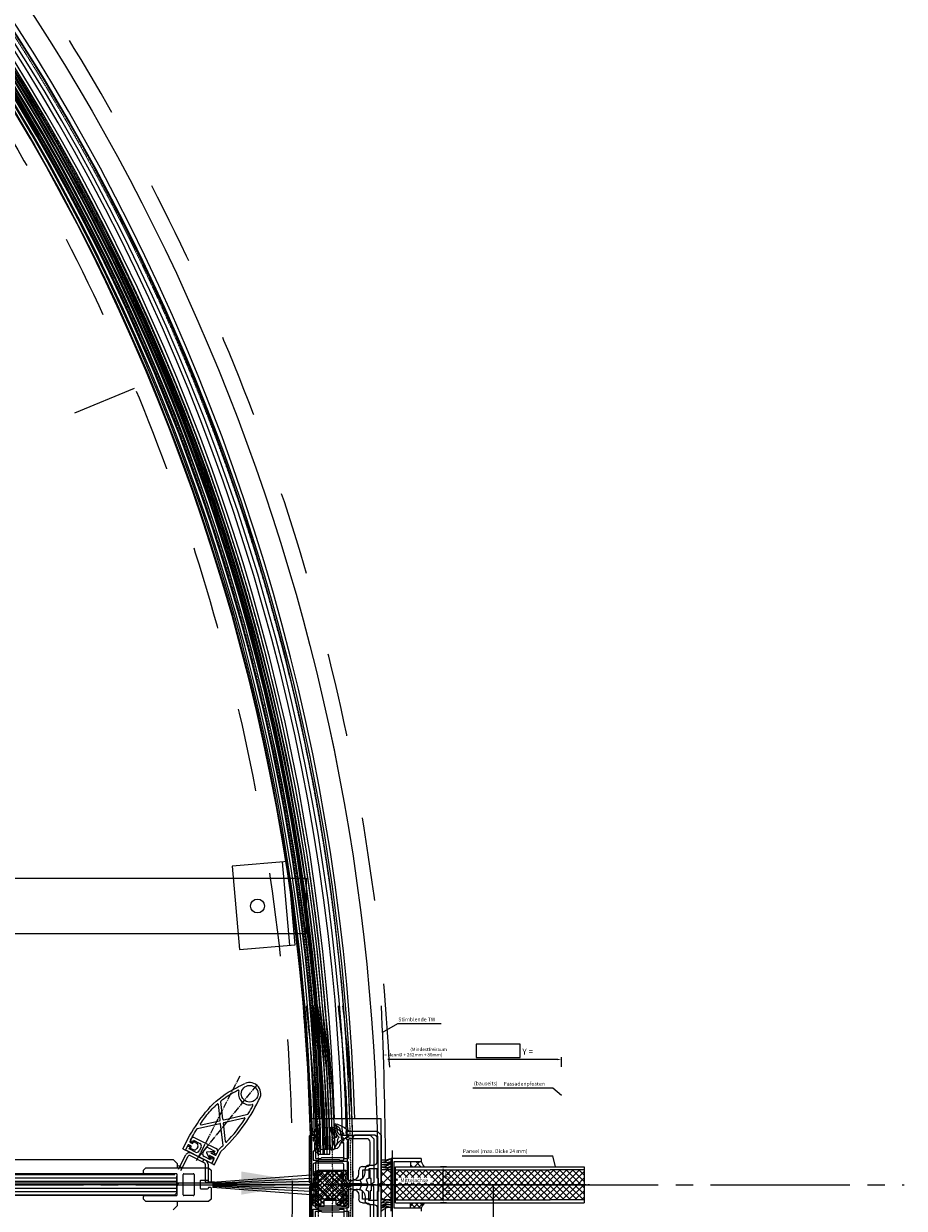
# Model space of a CAD drawing. Units: millimetres. Extents: x -12062 to 12364, y -4124 to 6732.
# Drawn here: x -2057 to -1425, y 822 to 1672 of the extents above; entities that cross this region are included whole.
import ezdxf

# ---------------------------------------------------------------- set-up
doc = ezdxf.new("R2010")
doc.units = ezdxf.units.MM
for name, pattern in [('CENTER', [0.002, 0.00125, -0.00025, 0.00025, -0.00025]), ('GEN7', [13.75, 10, -1.25, 1.25, -1.25]), ('GEN7A', [6.875, 5, -0.625, 0.625, -0.625]), ('striku_x02', [400, 200, -200]), ('striku_÷04', [40, 20, -20])]:
    doc.linetypes.add(name, pattern=pattern)
for name, color, linetype in [('3', 3, 'Continuous'), ('3-2', 102, 'CENTER'), ('4', 3, 'Continuous'), ('5', 3, 'Continuous'), ('6', 2, 'Continuous'), ('7', 4, 'GEN7'), ('7A', 4, 'GEN7A'), ('8', 8, 'Continuous'), ('DIM-1', 12, 'Continuous'), ('KLIN', 1, 'Continuous')]:
    doc.layers.add(name, color=color, linetype=linetype)
doc.layers.add('AM_8', color=1, linetype='Continuous', lineweight=15)
doc.layers.add('N-L-Strichliert', color=251, linetype='striku_x02', lineweight=9)
doc.layers.add('N-S-Glas', color=4, linetype='Continuous', lineweight=13, true_color=0x00ffff)
doc.styles.add('ISO8', font='isocp.shx')
doc.styles.add('ROMANS', font='romans', dxfattribs={"height": 3.5})
doc.styles.get("Standard").update_dxf_attribs({"font": 'arial.ttf'})
doc.dimstyles.new('GEN-ISO$3', dxfattribs={"dimscale": 20, "dimtxt": 3.5, "dimasz": 2.5, "dimexe": 1, "dimexo": 5, "dimgap": 2, "dimtad": 1, "dimtoh": 1, "dimdsep": 46, "dimtxsty": 'Standard', "dimcen": 0, "dimclrd": 256, "dimclre": 256, "dimclrt": 2, "dimadec": 0, "dimazin": 0, "dimtp": 0.1, "dimtm": 0.1, "dimtfac": 0.71, "dimtofl": 0, "dimtmove": 0, "dimatfit": 0, "dimfxl": 1, "dimtzin": 0, "dimarcsym": 0})
doc.dimstyles.new('SO_1_2', dxfattribs={"dimscale": 2, "dimtxt": 3.5, "dimasz": 3.5, "dimexe": 2, "dimexo": 3, "dimgap": 0.1, "dimtad": 1, "dimdec": 1, "dimrnd": 0.5, "dimdsep": 46, "dimtxsty": 'ISO8', "dimcen": 0.1, "dimdle": 2, "dimclrd": 256, "dimclre": 256, "dimclrt": 2, "dimadec": 0, "dimazin": 0, "dimtfac": 1, "dimtdec": 1, "dimtix": 1, "dimtmove": 2, "dimatfit": 3, "dimfxl": 1, "dimtolj": 1, "dimarcsym": 0})
pattern_1 = [(45, (-5067.6402, 656.6705), (-2.297459, 2.297459), []), (135, (-5067.6402, 656.6705), (-2.297459, -2.297459), [])]

# ---------------------------------------------------------------- blocks, each defined once
blk = doc.blocks.new('dfg')
blk.add_line((-30, -4), (30, -4))
blk.add_lwpolyline([(-30, -40), (30, -40), (30, 0), (-30, 0)], close=True)
blk.add_circle((0, -24.5), 5)
blk = doc.blocks.new('ab')
for p, q in [((-46, 2), (-45.5, 2.5)), ((-46, -31.5), (-46, 2)), ((-45.5, 2.5), (-42, 2.5)), ((-43.5, 0.4), (-43.5, -1.5)), ((-41.5, 0.4), (-43.5, 0.4)), ((-42, 2.5), (-41.5, 2)), ((-41.5, 2), (-41.5, 0.4)), ((-22.5, 2), (-22, 2.5)), ((-22.5, 0.4), (-22.5, 2)), ((-21.5, 0.4), (-22.5, 0.4)), ((-22, 2.5), (-2.5, 2.5)), ((-21.5, -1.5), (-21.5, 0.4)), ((-5, 0), (-16.5, 0)), ((-2.5, 2.5), (0, 0)), ((0, 0), (0, -31.5)), ((-43.5, -1.5), (-41.6958, -1.5)), ((-42.5, -3), (-42.5, -9)), ((-41.3, -3), (-42.5, -3)), ((-41.4212, -1.6792), (-41.0254, -2.5792)), ((-22.9746, -2.5792), (-22.5788, -1.6792)), ((-21.5, -3), (-22.7, -3)), ((-22.3042, -1.5), (-21.5, -1.5)), ((-21.5, -15.2), (-21.5, -3)), ((-19, -2.5), (-19, -27.5)), ((-2.5, -17.5), (-2.5, -2.5)), ((-42.5, -9), (-43.5, -9)), ((-43.5, -9), (-43.5, -15.2)), ((-43.2, -15.5), (-39.7977, -15.5)), ((-39.25, -15), (-24.75, -15)), ((-24.2023, -15.5), (-21.8, -15.5)), ((-43.5, -18.5), (-43.5, -26.5)), ((-22.5, -17.5), (-42.5, -17.5)), ((-21.5, -30), (-21.5, -18.5)), ((-10.6, -25), (-10.6, -22.5)), ((-8.1, -20), (-5, -20)), ((-8.1, -22.5), (-8.1, -28.5)), ((-2.5, -22.5), (-8.1, -22.5)), ((-7.3625, -20), (-5, -20)), ((-2.5, -28.5), (-2.5, -22.5)), ((-43.5, -26.5), (-42.8, -26.5)), ((-43.5, -28.5), (-43.5, -32.5)), ((-42.8, -28.5), (-43.5, -28.5)), ((-42.8, -26.5), (-42.8, -28.5)), ((-16.5, -30), (-15.6, -30)), ((-8.1, -28.5), (-9.8919, -29.5)), ((-9.8919, -29.5), (-8.8, -32.5)), ((-1.8, -28.5), (-2.5, -28.5)), ((-1.8, -32.5), (-1.8, -28.5)), ((-45, -32.5), (-46, -31.5)), ((-45, -32.5), (-43.5, -32.5)), ((-8.8, -32.5), (-19, -32.5)), ((-1, -32.5), (-1.8, -32.5)), ((0, -31.5), (-1, -32.5))]:
    blk.add_line(p, q)
for centre, radius, start, end in [((-16.5, -2.5), 2.5, 90, 180), ((-5, -2.5), 2.5, 0, 90), ((-41.6958, -1.8), 0.3, 23.73864, 90), ((-41.3, -2.7), 0.3, 270, 23.73864), ((-22.7, -2.7), 0.3, 156.26136, 270), ((-22.3042, -1.8), 0.3, 90, 156.26136), ((-43.2, -15.2), 0.3, 180, 270), ((-39.7977, -15.2), 0.3, 270, 354.78409), ((-39.25, -15.25), 0.25, 90, 174.7840914), ((-24.75, -15.25), 0.25, 5.21591, 90), ((-24.2023, -15.2), 0.3, 185.21591, 270), ((-21.8, -15.2), 0.3, 270, 0), ((-42.5, -18.5), 1, 90, 180), ((-22.5, -18.5), 1, 0, 90), ((-8.1, -22.5), 2.5, 90, 180), ((-5, -17.5), 2.5, 270, 0), ((-19, -30), 2.5, 180, 270), ((-16.5, -27.5), 2.5, 180, 270), ((-15.6, -25), 5, 270, 0)]:
    blk.add_arc(centre, radius, start, end)
blk = doc.blocks.new('z')
for p, q in [((348.05, 707.26), (347.22, 705.85)), ((347.91, 704.31), (348.74, 707.07)), ((358.21, 708.4), (358.55, 706.31)), ((341.23, 703.53), (339.67, 703.52)), ((341.05, 700.88), (340.27, 700.14)), ((340.27, 700.14), (342.69, 698.07)), ((341.23, 703.53), (341.05, 700.88)), ((344.44, 701.55), (344.8, 704.17)), ((358.04, 696.84), (358.73, 699.7)), ((358.06, 699.79), (358.78, 702.74)), ((358.29, 699.65), (358.59, 700.9)), ((358.74, 699.78), (358.76, 700.86)), ((360.16, 701.26), (360.13, 703.01)), ((360.14, 701.33), (360.16, 701.26)), ((360.47, 700.35), (361.13, 701.18)), ((346.64, 697.11), (346.4, 698.32)), ((358.59, 696.66), (358.84, 698.14))]:
    blk.add_line(p, q)
for centre, radius, start, end in [((353.74, 687.35), 22.17, 105.72142, 127.48543), ((349.31, 703.43), 4.56, 115.28863, 170.69638), ((347.69, 707.39), 0.377, 340.7948, 152.65552), ((347.79, 707.6), 1.09, 331.07407, 92.89342), ((358.59, 708.54), 0.402, 34.395, 200.35916), ((366.27, 710.73), 7.61, 194.96413, 224.99497), ((342.8, 702.08), 3.84, 131.74135, 153.71896), ((339.61, 703.76), 0.25, 177.15451, 282.44319), ((342.8, 702.08), 3.84, 105.98378, 106.50578), ((344.81, 701.52), 0.374, 169.30648, 319.78181), ((342.04, 705.09), 4.89, 308.7372, 357.6088), ((346.38, 699.76), 0.554, 124.13459, 214.56273), ((343.46, 697.74), 3, 11.014, 34.56273), ((344.39, 702.7), 3, 304.13459, 322.79142), ((342.79, 703.91), 5, 322.79142, 358.24575), ((349.24, 704.71), 2.32, 148.71278, 178.35221), ((350.78, 703.44), 3, 163.14645, 173.87145), ((358.19, 699.74), 0.138, 160.94277, 315.9936), ((349.47, 703.91), 9.39, 353.18376, 14.81186), ((358.66, 700.83), 0.1, 15.74894, 137.51782), ((358.64, 699.75), 0.1, 327.52568, 15.74894), ((358.69, 702.79), 0.1, 331.70667, 3.32459), ((363.77, 697.85), 4.14, 142.92803, 193.78815), ((360.63, 703.02), 0.5, 114.84352, 181.04317), ((360.38, 701.27), 0.224, 182.26491, 306.8352), ((360.96, 702.68), 0.964, 61.00421, 124.38239), ((360.22, 702.25), 1.2, 284.26011, 310.54764), ((360.52, 704.16), 1.24, 352.48751, 72.71199), ((361.07, 701.26), 0.0999, 306.18317, 133.17669), ((361.5, 703.63), 0.13, 236.00434, 310.77478), ((360.79, 704.08), 0.966, 325.37873, 355.53049), ((331.23, 687.13), 15.84, 28.26634, 43.66063), ((348.63, 695.55), 3.57, 194.85078, 258.65655), ((365.44, 703.08), 19.73, 197.6346, 209.87146), ((347.9, 692.55), 0.5, 272.78976, 325.53701), ((347.11, 693.1), 1.46, 325.53701, 345.3507), ((348.04, 692.85), 0.5, 345.3507, 53.89445), ((358.6, 690.85), 0.616, 147.44065, 322.46313), ((358.31, 696.75), 0.288, 161.74177, 356.89816), ((315.87, 700.45), 43.22, 347.62628, 356.87163), ((358.92, 698.07), 0.1, 9.26274, 139.90466), ((341.89, 695.48), 17.91, 343.77328, 4.43163)]:
    blk.add_arc(centre, radius, start, end)
blk = doc.blocks.new('zgdfg')
at = {"layer": '8', "ltscale": 5}
h = blk.add_hatch(dxfattribs=at)
h.set_pattern_fill('_U', color=256, scale=4, angle=45, style=0, double=1, pattern_type=0)
h.set_pattern_definition([(45, (-1020.865, -603.55), (-2.828427, 2.828427), []), (135, (-1020.865, -603.55), (-2.828427, -2.828427), [])])
h.paths.add_polyline_path([(-12.5, -10.05), (-12.5, -9.05), (-9.25, -9.05), (-9.25, -8.8), (-10.4, -8.05), (-9.25, -7.3), (-9.25, -6.8), (-10.4, -6.05), (-9.25, -5.3), (-9.25, -4.55), (-10.3, -3.87), (-10.3, -3.73), (-9.25, -3.05), (-9.25, -2.5), (-10.85, -2.5), (-9.25, -1.5), (-10.85, -0.75), (-9.25, 0), (9.25, 0), (10.85, -0.75), (9.25, -1.5), (10.85, -2.5), (9.25, -2.5), (9.25, -3.05), (10.4, -3.8), (9.25, -4.55), (9.25, -5.3), (10.4, -6.05), (9.25, -6.8), (9.25, -7.3), (10.4, -8.05), (9.25, -8.8), (9.25, -9.05), (12.5, -9.05), (12.5, -10.05), (9.25, -10.05), (9.25, -10.3), (10.85, -11.05), (9.25, -11.8), (9.25, -12.3), (10.85, -13.05), (9.25, -13.8), (9.25, -16.7), (10.85, -16.7), (9.25, -17.7), (10.85, -18.45), (9.25, -19.2), (9.25, -19.6), (10.85, -20.35), (9.25, -21.1), (9.25, -21.5), (10.85, -22.25), (9.25, -23), (9.25, -23.8), (6.25, -23.8), (5.25, -23.51), (5.25, -20.09), (4.25, -19.8), (-5.25, -19.8), (-5.25, -22.8), (-5.21, -23.8), (-8.75, -23.8), (-9.25, -23), (-10.85, -22.25), (-9.25, -21.5), (-9.25, -21.1), (-10.85, -20.35), (-9.25, -19.6), (-9.25, -19.2), (-10.85, -18.45), (-9.25, -17.7), (-11, -16.7), (-9.25, -16.7), (-9.25, -13.8), (-10.85, -13.05), (-9.25, -12.3), (-9.25, -11.8), (-10.85, -11.05), (-9.25, -10.3), (-9.25, -10.05)])
blk.add_line((-12.5, -10.05), (-12.5, -9.1))
for points in [[(9.25, 0), (-9.25, 0), (-10.85, -0.75), (-9.25, -1.5), (-10.85, -2.5), (-9.25, -2.5), (-9.25, -3.05), (-10.3, -3.73), (-10.4, -3.8), (-9.25, -4.55), (-9.25, -5.3), (-10.4, -6.05), (-9.25, -6.8), (-9.25, -7.3), (-10.4, -8.05), (-9.25, -8.8), (-9.25, -9.05), (-12.5, -9.05)], [(12.23, -10.05), (12.23, -9.05), (9.25, -9.05), (9.25, -8.8), (10.4, -8.05), (9.25, -7.3), (9.25, -6.8), (10.4, -6.05), (9.25, -5.3), (9.25, -4.55), (10.4, -3.8), (9.25, -3.05), (9.25, -2.5), (10.85, -2.5), (9.25, -1.5), (10.85, -0.75), (9.25, 0)], [(-12.5, -10.05), (-9.25, -10.05), (-9.25, -10.3), (-10.85, -11.05), (-9.25, -11.8), (-9.25, -12.3), (-10.85, -13.05), (-9.25, -13.8), (-9.25, -16.7), (-11, -16.7), (-9.25, -17.7), (-10.85, -18.45), (-9.25, -19.2), (-9.25, -19.6), (-10.85, -20.35), (-9.25, -21.1), (-9.25, -21.5), (-10.85, -22.25), (-9.25, -23), (-8.75, -23.8), (-6.25, -23.8), (-5.21, -23.8), (-5.25, -22.8), (-5.25, -20.8), (-5.25, -19.8), (-4.25, -19.8), (4.25, -19.8), (5.25, -20.09), (5.25, -20.8), (5.25, -23.51), (6.25, -23.8), (8.75, -23.8), (9.25, -23.8), (9.25, -23), (10.85, -22.25), (9.25, -21.5), (9.25, -21.1), (10.85, -20.35), (9.25, -19.6), (9.25, -19.2), (10.85, -18.45), (9.25, -17.7), (10.85, -16.7), (9.25, -16.7), (9.25, -13.8), (10.85, -13.05), (9.25, -12.3), (9.25, -11.8), (10.85, -11.05), (9.25, -10.3), (9.25, -10.05), (12.23, -10.05)]]:
    blk.add_lwpolyline(points)
blk = doc.blocks.new('rsgty')
for radius, start, end in [(1500, 271.35613, 328.70118), (1503, 271.35342, 328.70378), (1523, 271.33564, 328.7208), (1526, 271.33302, 328.72332)]:
    blk.add_arc((0, 0), radius, start, end)
at = {"layer": '3', "ltscale": 3}
for radius in [1548, 1500]:
    blk.add_circle((0, 0), radius, dxfattribs=at)
at = {"layer": '4', "ltscale": 5}
blk.add_line((22, -1504.85), (22, -1513.61), dxfattribs=at)
for radius, start, end in [(1505, 270.83758, 329.16242), (1505, 270.83758, 329.16242), (1507, 270.83646, 329.16354), (1509, 270.83536, 329.16464), (1509.76, 270.83494, 329.16506), (1511.76, 270.83383, 329.16617), (1513.76, 270.83273, 329.16727)]:
    blk.add_arc((0, 0), radius, start, end, dxfattribs=at)
at = {"xscale": -1, "rotation": 90}
blk.add_blockref('ab', (-33, -1545), dxfattribs=at)
at = {"rotation": 270}
for name, p in [('zgdfg', (9.55, -1512.5)), ('zgdfg', (9.55, -1512.5)), ('ab', (33, -1545))]:
    blk.add_blockref(name, p, dxfattribs=at)
at = {"layer": '4', "ltscale": 5, "xscale": -1, "rotation": 270}
blk.add_blockref('z', (-667.28, -1862.81), dxfattribs=at)
blk = doc.blocks.new('*D201')
at = {"layer": 'DEFPOINTS', "color": 0, "transparency": 16777216}
for p in [(-1755.85, 852.06), (-1750.44, 852.06), (-1750.44, 826.07)]:
    blk.add_point(p, dxfattribs=at)
at = {"layer": 'DIM-1', "lineweight": -2, "transparency": 16777216}
for p, q in [((-1753.44, 852.06), (-1757.85, 852.06)), ((-1755.85, 829.57), (-1755.85, 848.56)), ((-1753.44, 826.07), (-1757.85, 826.07))]:
    blk.add_line(p, q, dxfattribs=at)
at = {"layer": 'DIM-1', "transparency": 16777216}
for points in [[(-1756.43, 848.56), (-1755.27, 848.56), (-1755.85, 852.06)], [(-1756.43, 829.57), (-1755.27, 829.57), (-1755.85, 826.07)]]:
    blk.add_solid(points, dxfattribs=at)
at = {"layer": 'DIM-1', "color": 2, "transparency": 16777216, "insert": (-1752.81, 839.86), "char_height": 3.5, "attachment_point": 5, "rotation": 90, "style": 'ISO8'}
blk.add_mtext('\\A1;max. 26', dxfattribs=at)
blk = doc.blocks.new('8012')
for p, q in [((-10, 19.16), (-8.5, 20.66)), ((-10, -17.84), (-10, 19.16)), ((-8.5, 20.66), (-7, 20.66)), ((-6.5, 20.16), (-6.5, 1.16)), ((6.5, 1.16), (6.5, 20.16)), ((7, 20.66), (8.5, 20.66)), ((8.5, 20.66), (10, 19.16)), ((10, 19.16), (10, -17.84)), ((-6, 0.66), (-0.66, 0.66)), ((-0.66, 0.66), (0, 0)), ((0, 0), (0.66, 0.66)), ((0.66, 0.66), (6, 0.66)), ((-6.5, -8.84), (-6.5, -3.34)), ((-6, -2.84), (0, -2.84)), ((0, -2.84), (6, -2.84)), ((6.5, -3.34), (6.5, -8.84)), ((0, -9.34), (-6, -9.34)), ((-2.5, -13.34), (-2.5, -17.34)), ((0, -12.84), (-2, -12.84)), ((6, -9.34), (0, -9.34)), ((2, -12.84), (0, -12.84)), ((2.5, -17.34), (2.5, -13.34)), ((-8.5, -19.34), (-10, -17.84)), ((-1.8, -19.34), (-8.5, -19.34)), ((-2, -17.84), (-1.8, -17.84)), ((-1.5, -18.14), (-1.5, -19.04)), ((1.5, -19.04), (1.5, -18.14)), ((1.8, -17.84), (2, -17.84)), ((8.5, -19.34), (1.8, -19.34)), ((10, -17.84), (8.5, -19.34))]:
    blk.add_line(p, q)
for centre, radius, start, end in [((-7, 20.16), 0.5, 0, 90), ((7, 20.16), 0.5, 90, 180), ((-6, 1.16), 0.5, 180, 270), ((6, 1.16), 0.5, 270, 0), ((-6, -3.34), 0.5, 90, 180), ((6, -3.34), 0.5, 0, 90), ((-6, -8.84), 0.5, 180, 270), ((-2, -13.34), 0.5, 90, 180), ((2, -13.34), 0.5, 360, 90), ((6, -8.84), 0.5, 270, 0), ((-2, -17.34), 0.5, 180, 270), ((-1.8, -18.14), 0.3, 0, 90), ((-1.8, -19.04), 0.3, 270, 0), ((1.8, -18.14), 0.3, 90, 180), ((1.8, -19.04), 0.3, 180, 270), ((2, -17.34), 0.5, 270, 360)]:
    blk.add_arc(centre, radius, start, end)
blk = doc.blocks.new('*D205')
at = {"lineweight": -2, "transparency": 16777216}
blk.add_line((-1900.68, 840.3), (-4800.68, 838.03), dxfattribs=at)
at = {"transparency": 16777216}
for points in [[(-4800.68, 846.36), (-4800.67, 829.69), (-4850.68, 837.99)], [(-1900.68, 848.63), (-1900.67, 831.96), (-1850.68, 840.34)]]:
    blk.add_solid(points, dxfattribs=at)
at = {"layer": 'DEFPOINTS', "color": 0, "transparency": 16777216}
for p in [(-4850.68, 837.99), (-1850.68, 840.34)]:
    blk.add_point(p, dxfattribs=at)
at = {"color": 2, "transparency": 16777216, "insert": (-4441.99, 914.07), "char_height": 70, "attachment_point": 5, "rotation": 0.04489}
blk.add_mtext('3000', dxfattribs=at)
blk = doc.blocks.new('*D206')
at = {"lineweight": -2, "transparency": 16777216}
for p, q in [((-4889.07, 1430.13), (-5138.02, 1430.13)), ((-4842.4, 1412.2), (-4889.07, 1430.13))]:
    blk.add_line(p, q, dxfattribs=at)
at = {"transparency": 16777216}
blk.add_solid([(-4839.41, 1419.98), (-4845.39, 1404.42), (-4795.72, 1394.27)], dxfattribs=at)
at = {"layer": 'DEFPOINTS', "color": 0, "transparency": 16777216}
for p in [(-4795.72, 1394.27), (-1905.63, 284.05)]:
    blk.add_point(p, dxfattribs=at)
at = {"color": 2, "transparency": 16777216, "insert": (-5033.55, 1505.89), "char_height": 70, "attachment_point": 5}
blk.add_mtext('3096', dxfattribs=at)
blk = doc.blocks.new('Aufnahe klein I')
for p, q in [((-10.6, 8.25), (-10.6, 9)), ((-8.6, 11), (8.6, 11)), ((-8.6, 7.25), (-8.6, 9)), ((-8.6, 9), (-3.5, 9)), ((3.5, 9), (8.6, 9)), ((8.6, 9), (8.6, 7.25)), ((10.6, 9), (10.6, 8.25)), ((-10.6, 8.25), (-9.6, 7.25)), ((-9.6, 3.75), (-10.6, 2.75)), ((-10.6, 0), (-10.6, 2.75)), ((10.6, 0), (-10.6, 0)), ((-9.6, 7.25), (-8.6, 7.25)), ((-9.6, 3.75), (-8.6, 3.75)), ((-8.6, 2), (-8.6, 3.75)), ((-3.5, 2), (-8.6, 2)), ((-1.5, 7), (-1.5, 4)), ((1.5, 4), (1.5, 7)), ((8.6, 2), (3.5, 2)), ((8.6, 7.25), (9.6, 7.25)), ((8.6, 3.75), (8.6, 2)), ((8.6, 3.75), (9.6, 3.75)), ((9.6, 7.25), (10.6, 8.25)), ((10.6, 2.75), (9.6, 3.75)), ((10.6, 2.75), (10.6, 0))]:
    blk.add_line(p, q)
for centre, start, end in [((-8.6, 9), 90, 180), ((-3.5, 7), 0, 90), ((3.5, 7), 90, 180), ((8.6, 9), 0, 90), ((-3.5, 4), 270, 0), ((3.5, 4), 180, 270)]:
    blk.add_arc(centre, 2, start, end)
at = {"layer": '7A'}
blk.add_line((0, -3), (0, 14), dxfattribs=at)
blk = doc.blocks.new('Schaltleiste_klein')
for p, q in [((0, 12.6), (11, 12.6)), ((0, 12.6), (0, 10.5)), ((4.03, 10.6), (0, 10.6)), ((0, -4.5), (0, 10.5)), ((11, 10.6), (6.98, 10.6)), ((17.68, 9.85), (28.22, -2.73)), ((21.23, 8.73), (29.97, -1.7)), ((30.63, -1.8), (39.91, 4.37)), ((32.02, -3.28), (42.7, 3.82)), ((5.08, -3.81), (2.54, -7.44)), ((2.95, -8.23), (2.95, -8.23)), ((4.3, -6.66), (3.36, -8.02)), ((4.49, -6.72), (4.49, -10.1)), ((5.9, -3.81), (8.44, -7.44)), ((6.49, -6.72), (6.49, -10.1)), ((6.67, -6.66), (7.62, -8.02)), ((15.49, -11.87), (28.12, -3.47)), ((18.59, -12.21), (29.5, -4.95)), ((30.16, -5.05), (39.77, -16.51)), ((31.91, -4.02), (43.25, -17.55)), ((0, -10.6), (4, -10.6)), ((0, -10.6), (0, -12.6)), ((0, -12.6), (11, -12.6)), ((6.99, -10.6), (11.27, -10.6))]:
    blk.add_line(p, q)
at = {"ltscale": 3}
for p, q in [((4, 10.6), (2.75, 10.6)), ((4.5, 8.6), (4.5, 10.1)), ((6.5, 10.1), (6.5, 8.6)), ((2.9, 7.6), (2.9, 5.77)), ((3.4, 8.1), (4, 8.1)), ((6.1, 3.77), (4.9, 3.77)), ((7, 8.1), (7.6, 8.1)), ((8.1, 7.6), (8.1, 5.77))]:
    blk.add_line(p, q, dxfattribs=at)
blk.add_circle((57, -12.12), 6)
for centre, radius, start, end in [((4, 10.1), 0.5, 360, 90), ((4, 8.6), 0.5, 270, 360), ((7, 10.1), 0.5, 90, 180), ((7, 8.6), 0.5, 180, 270), ((3.4, 7.6), 0.5, 90, 180), ((4.9, 5.77), 2, 180, 270), ((6.1, 5.77), 2, 270, 360), ((7.6, 7.6), 0.5, 360, 90)]:
    blk.add_arc(centre, radius, start, end, dxfattribs=at)
for centre, radius, start, end in [((17.3, 9.53), 0.5, 39.9638, 84.34655), ((17.3, 9.53), 0.5, 39.9638, 84.34655), ((21.61, 9.05), 0.5, 82.83517, 219.9638), ((39.63, 4.78), 0.5, 303.61538, 69.24483), ((42.98, 3.41), 0.5, 66.01744, 123.61538), ((2.95, -7.73), 0.5, 145.00798, 270), ((2.95, -7.73), 0.5, 270, 325.00798), ((4.39, -6.72), 0.1, 0, 145.00798), ((5.49, -4.1), 0.5, 34.99202, 145.00798), ((6.59, -6.72), 0.1, 34.99202, 180), ((8.03, -7.73), 0.5, 214.99202, 270), ((8.03, -7.73), 0.5, 270, 34.99202), ((27.84, -3.05), 0.5, 303.61538, 39.9638), ((29.78, -5.37), 0.5, 39.9638, 123.61538), ((30.35, -1.38), 0.5, 219.9638, 303.61538), ((32.29, -3.7), 0.5, 123.61538, 219.9638), ((57, -12.12), 8, 102.33568, 219.51778), ((55.18, -3.81), 0.5, 282.33568, 53.71493), ((57, -12.12), 8, 259.56808, 51.75104), ((3.99, -10.1), 0.5, 270, 360), ((6.99, -10.1), 0.5, 180, 270.0132), ((52.05, 97.01), 117.04, 249.46635, 271.71233), ((11.27, -11.1), 0.5, 69.33195, 90.0132), ((52.05, 97.01), 115.04, 249.33195, 251.2381), ((15.21, -11.45), 0.5, 251.2381, 303.61538), ((18.87, -12.62), 0.5, 123.61538, 253.15786), ((52.05, 97.01), 115.04, 253.15786, 263.65102), ((39.39, -16.83), 0.5, 263.65102, 39.9638), ((43.63, -17.23), 0.5, 219.9638, 265.78255), ((52.05, 97.01), 115.04, 265.78255, 269.19405), ((50.44, -17.52), 0.5, 269.19405, 39.51778)]:
    blk.add_arc(centre, radius, start, end)
blk.add_open_spline([(10.83, 10.61), (13.01, 10.42), (15.19, 10.24), (17.34, 10.03)], degree=3)
blk.add_spline([(11, 12.6), (30.75, 10.03), (51.01, 2.03), (61.95, -5.83)], degree=3)
for points, knots in [([(21.67, 9.54), (23.36, 9.33), (25.03, 9.09), (28.57, 8.47), (30.43, 8.08), (34.12, 7.15), (35.95, 6.61), (38.44, 5.76), (39.13, 5.51), (39.81, 5.25)], [10.96482, 10.96482, 10.96482, 10.96482, 16.138543, 16.138543, 21.982967, 21.982967, 27.827391, 27.827391, 30.062372, 30.062372, 30.062372, 30.062372]), ([(43.18, 3.86), (44.88, 3.11), (46.54, 2.28), (49.5, 0.62), (50.83, -0.19), (53.26, -1.81), (54.37, -2.6), (55.48, -3.41)], [33.802427, 33.802427, 33.802427, 33.802427, 39.51624, 39.51624, 44.338887, 44.338887, 48.530906, 48.530906, 48.530906, 48.530906])]:
    blk.add_open_spline(points, degree=3, knots=knots)
at = {"layer": '7A'}
for p in [(64.83, -13.78), (65, 0)]:
    blk.add_line(p, (0, 0), dxfattribs=at)
at = {"rotation": 269.9999999999479}
blk.add_blockref('Aufnahe klein I', (0, 0), dxfattribs=at)

msp = doc.modelspace()

# ---------------------------------------------------------------- hatches: boundary and pattern name
at = {"layer": '8', "ltscale": 5}
h = msp.add_hatch(dxfattribs=at)
h.set_pattern_fill('_U', color=256, scale=4.33213, angle=45, style=0, double=1, pattern_type=0)
h.set_pattern_definition([(45, (-5189.596, 195.7152), (-3.0632785, 3.0632785), []), (135, (-5189.596, 195.7152), (-3.0632785, -3.0632785), [])])
edge = h.paths.add_edge_path()
edge.add_line((-1769.419, 852.033), (-1779.328, 852.033))
edge.add_line((-1779.328, 852.033), (-1779.328, 855.824))
edge.add_line((-1779.328, 855.824), (-1771.552, 855.824))
edge.add_arc((-1763.845, 857.664), 7.923, 193.432748, 225.293618)
at = {"layer": '8'}
h = msp.add_hatch(dxfattribs=at)
h.set_pattern_fill('_U', color=256, scale=2.490975, angle=45, style=0, double=1, pattern_type=0)
h.set_pattern_definition([(45, (-6110.4178, 7.5454), (-1.7613851, 1.7613851), []), (135, (-6110.4178, 7.5454), (-1.7613851, -1.7613851), [])])
h.paths.add_polyline_path([(-1849.11, 838.524), (-1849.11, 839.607), (-1845.591, 839.607), (-1845.591, 839.878), (-1846.836, 840.69), (-1845.591, 841.502), (-1845.591, 842.044), (-1846.836, 842.856), (-1845.591, 843.668), (-1845.591, 844.481), (-1846.728, 845.222), (-1846.728, 845.364), (-1845.591, 846.105), (-1845.591, 846.701), (-1847.323, 846.701), (-1845.591, 847.784), (-1847.323, 848.596), (-1845.591, 849.409), (-1825.555, 849.409), (-1823.822, 848.596), (-1825.555, 847.784), (-1823.822, 846.701), (-1825.555, 846.701), (-1825.555, 846.105), (-1824.309, 845.293), (-1825.555, 844.481), (-1825.555, 843.668), (-1824.309, 842.856), (-1825.555, 842.044), (-1825.555, 841.502), (-1824.309, 840.69), (-1825.555, 839.878), (-1825.555, 839.607), (-1822.035, 839.607), (-1822.035, 838.524), (-1825.555, 838.524), (-1825.555, 838.253), (-1823.822, 837.441), (-1825.555, 836.629), (-1825.555, 836.087), (-1823.822, 835.275), (-1825.555, 834.463), (-1825.555, 831.322), (-1823.822, 831.322), (-1825.555, 830.239), (-1823.822, 829.427), (-1825.555, 828.614), (-1825.555, 828.181), (-1823.822, 827.369), (-1825.555, 826.557), (-1825.555, 826.123), (-1823.822, 825.311), (-1825.555, 824.499), (-1825.555, 823.632), (-1828.804, 823.632), (-1829.887, 823.95), (-1829.887, 827.647), (-1830.97, 827.964), (-1841.259, 827.964), (-1841.259, 824.715), (-1841.218, 823.632), (-1845.049, 823.632), (-1845.591, 824.499), (-1847.323, 825.311), (-1845.591, 826.123), (-1845.591, 826.557), (-1847.323, 827.369), (-1845.591, 828.181), (-1845.591, 828.614), (-1847.323, 829.427), (-1845.591, 830.239), (-1847.486, 831.322), (-1845.591, 831.322), (-1845.591, 834.463), (-1847.323, 835.275), (-1845.591, 836.087), (-1845.591, 836.629), (-1847.323, 837.441), (-1845.591, 838.253), (-1845.591, 838.524)])
at = {"layer": '8', "ltscale": 5}
h = msp.add_hatch(dxfattribs=at)
h.set_pattern_fill('_U', color=256, scale=4.33213, angle=45, style=0, double=1, pattern_type=0)
h.set_pattern_definition([(135, (-3694.954, 206.5747), (3.0632785, 3.0632785), []), (45, (-3694.954, 206.5747), (3.0632785, -3.0632785), [])])
h.paths.add_polyline_path([(-1793.212, 849.867), (-1793.212, 828.206), (-1800.374, 828.206), (-1800.374, 849.867)])
at = {"layer": '8'}
h = msp.add_hatch(dxfattribs=at)
h.set_pattern_fill('_U', color=256, scale=2.490975, angle=45, style=0, double=1, pattern_type=0)
h.set_pattern_definition([(45, (-6044.3528, 7.5161), (-1.7613851, 1.7613851), []), (135, (-6044.3528, 7.5161), (-1.7613851, -1.7613851), [])])
edge = h.paths.add_edge_path()
edge.add_line((-1771.552, 822.25), (-1779.328, 822.25))
edge.add_line((-1779.328, 822.25), (-1779.328, 826.04))
edge.add_line((-1779.328, 826.04), (-1769.221, 826.04))
edge.add_arc((-1763.286, 819.78), 8.627, 493.470754, 523.362307)
at = {"layer": 'AM_8'}
h = msp.add_hatch(dxfattribs=at)
h.set_pattern_fill('_U', color=256, scale=3.249097, angle=45, style=0, double=1, pattern_type=0)
h.set_pattern_definition(pattern_1)
h.paths.add_polyline_path([(-1789.963, 839.096), (-1654.644, 839.138), (-1654.644, 849.896), (-1789.963, 849.896)])
h.paths.add_polyline_path([(-1788.536, 840.382), (-1763.337, 840.382), (-1763.337, 844.184), (-1788.536, 844.184)], flags=16)
h = msp.add_hatch(dxfattribs=at)
h.set_pattern_fill('_U', color=256, scale=3.249097, angle=45, style=0, double=1, pattern_type=0)
h.set_pattern_definition(pattern_1)
h.paths.add_polyline_path([(-1789.963, 828.235), (-1654.644, 828.235), (-1654.644, 839.138), (-1789.963, 839.096)])
h.paths.add_polyline_path([(-1788.49, 838.489), (-1769.011, 838.489)], flags=16)

# ---------------------------------------------------------------- linework, layer by layer
for p, q in [((-1945.79, 850.233), (-1940.569, 860.479)), ((-1944.008, 849.325), (-1938.787, 859.571)), ((-1919.985, 853.358), (-1939.587, 863.346)), ((-1937.442, 860.008), (-1927.051, 854.714)), ((-1926.143, 856.496), (-1936.534, 861.79)), ((-1833.504, 864.613), (-1843.568, 864.135)), ((-1949.675, 857.336), (-1946.646, 854.307)), ((-1943.62, 851.476), (-1945.779, 852.576)), ((-1926.505, 853.823), (-1926.505, 841.161)), ((-1924.505, 853.823), (-1924.505, 840.661)), ((-1771.552, 857.99), (-1793.212, 857.99)), ((-1793.212, 820.083), (-1793.212, 857.99)), ((-1791.046, 822.25), (-1791.046, 855.824)), ((-1791.046, 855.824), (-1771.552, 855.824)), ((-1789.963, 826.069), (-1789.963, 852.062)), ((-1779.328, 855.824), (-1779.328, 852.033)), ((-1771.552, 857.99), (-1771.552, 855.824)), ((-1679.115, 852.062), (-1654.644, 852.062)), ((-1654.644, 852.062), (-1654.644, 826.069)), ((-1800.374, 849.867), (-1800.374, 828.265)), ((-1793.212, 849.867), (-1800.374, 849.867)), ((-1654.644, 849.896), (-1679.115, 849.896)), ((-1924.505, 840.661), (-1926.505, 840.661)), ((-1919.99, 840.979), (-1922.413, 840.979)), ((-1793.212, 828.206), (-1800.374, 828.206)), ((-1779.328, 822.25), (-1779.328, 826.04)), ((-1654.644, 828.235), (-1679.115, 828.235)), ((-1679.115, 826.069), (-1654.644, 826.069)), ((-1771.552, 822.25), (-1791.046, 822.25)), ((-1771.552, 822.25), (-1771.552, 820.083))]:
    msp.add_line(p, q)
at = {"ltscale": 5}
for p, q in [((-3105.61, 857.336), (-1949.675, 857.336)), ((-1946.646, 854.307), (-1946.646, 851.278)), ((-1789.963, 852.062), (-1679.115, 852.062)), ((-1970.273, 847.037), (-3105.61, 847.037)), ((-1789.963, 849.896), (-1679.115, 849.896)), ((-1970.273, 831.286), (-3105.61, 831.286)), ((-1946.646, 827.045), (-1946.646, 824.016)), ((-1789.963, 828.235), (-1679.115, 828.235)), ((-1789.963, 826.069), (-1679.115, 826.069)), ((-1946.646, 824.016), (-1949.675, 820.987))]:
    msp.add_line(p, q, dxfattribs=at)
at = {"color": 4, "linetype": 'GEN7A', "ltscale": 20}
msp.add_line((-5276.433, 839.154), (-1424.928, 839.154), dxfattribs=at)
msp.add_lwpolyline([(-1854.181, 1019.154), (-2223.681, 1019.154), (-2223.681, 1059.154), (-1854.181, 1059.154)], close=True)
at = {"ltscale": 3}
msp.add_lwpolyline([(-1850.318, 802.309), (-1800.374, 802.309), (-1800.374, 886.362), (-1850.318, 886.362)], close=True, dxfattribs=at)
msp.add_lwpolyline([(-1825.555, 849.409), (-1845.591, 849.409), (-1847.323, 848.596), (-1845.591, 847.784), (-1847.323, 846.701), (-1845.591, 846.701), (-1845.591, 846.105), (-1846.728, 845.364), (-1846.836, 845.293), (-1845.591, 844.481), (-1845.591, 843.668), (-1846.836, 842.856), (-1845.591, 842.044), (-1845.591, 841.502), (-1846.836, 840.69), (-1845.591, 839.878), (-1845.591, 839.607), (-1849.11, 839.607), (-1849.11, 838.524), (-1845.591, 838.524), (-1845.591, 838.253), (-1847.323, 837.441), (-1845.591, 836.629), (-1845.591, 836.087), (-1847.323, 835.275), (-1845.591, 834.463), (-1845.591, 831.322), (-1847.486, 831.322), (-1845.591, 830.239), (-1847.323, 829.427), (-1845.591, 828.614), (-1845.591, 828.181), (-1847.323, 827.369), (-1845.591, 826.557), (-1845.591, 826.123), (-1847.323, 825.311), (-1845.591, 824.499), (-1845.049, 823.632), (-1842.342, 823.632), (-1841.218, 823.632), (-1841.259, 824.715), (-1841.259, 826.881), (-1841.259, 827.964), (-1840.175, 827.964), (-1830.97, 827.964), (-1829.887, 827.647), (-1829.887, 826.881), (-1829.887, 823.95), (-1828.804, 823.632), (-1826.096, 823.632), (-1825.555, 823.632), (-1825.555, 824.499), (-1823.822, 825.311), (-1825.555, 826.123), (-1825.555, 826.557), (-1823.822, 827.369), (-1825.555, 828.181), (-1825.555, 828.614), (-1823.822, 829.427), (-1825.555, 830.239), (-1823.822, 831.322), (-1825.555, 831.322), (-1825.555, 834.463), (-1823.822, 835.275), (-1825.555, 836.087), (-1825.555, 836.629), (-1823.822, 837.441), (-1825.555, 838.253), (-1825.555, 838.524), (-1822.035, 838.524), (-1822.035, 839.607), (-1825.555, 839.607), (-1825.555, 839.878), (-1824.309, 840.69), (-1825.555, 841.502), (-1825.555, 842.044), (-1824.309, 842.856), (-1825.555, 843.668), (-1825.555, 844.481), (-1824.309, 845.293), (-1825.555, 846.105), (-1825.555, 846.701), (-1823.822, 846.701), (-1825.555, 847.784), (-1823.822, 848.596), (-1825.555, 849.409)])
for centre, radius in [((-3350.677, 839.161), 1548), ((-3350.681, 839.154), 1530), ((-3350.681, 839.154), 1500), ((-3350.678, 839.161), 1500)]:
    msp.add_circle(centre, radius)
for radius, start, end in [(1528.566, 1.665548, 58.820191), (1532.169, 1.661631, 58.484359), (1517.468, 1.677733, 58.934501), (1506.301, 1.690174, 58.946764), (1500.949, 1.604492, 58.452826), (1504.551, 1.692141, 58.456531)]:
    msp.add_arc((-3350.678, 841.934), radius, start, end, dxfattribs=at)
for centre, radius, start, end in [((-2932.669, 839.161), 1086.282, 2.023287, 6.78509), ((-2931.729, 839.161), 1088.448, 1.314707, 6.771524), ((-2931.729, 839.161), 1098.52, 1.327587, 6.70915), ((-2931.479, 839.161), 1107.942, 1.983715, 6.651834), ((-2931.479, 839.161), 1111.191, 1.977913, 6.632296), ((-2932.005, 839.161), 1083.032, 2.02936, 6.406722), ((-1937.896, 859.117), 3, 62.99902, 153), ((-1937.896, 859.117), 1, 62.99902, 153), ((-1927.505, 853.823), 1, 0, 62.99902), ((-1927.505, 853.823), 3, 0, 62.99902), ((-1763.845, 857.664), 7.923, 193.432748, 225.293618), ((-3350.678, 839.161), 1631, 180.000444, 359.977311), ((-1763.286, 819.78), 8.627, 133.470754, 163.362307)]:
    msp.add_arc(centre, radius, start, end)
at = {"layer": '3'}
for start, end in [(0.329713, 2.66761), (357.33637, 359.66721)]:
    msp.add_arc((-4556.692, 839.066), 2759.567, start, end, dxfattribs=at)
at = {"layer": '3-2'}
for radius in [1528.352, 1515.39, 1505.284, 1499.818]:
    msp.add_circle((-3350.678, 839.161), radius, dxfattribs=at)
at = {"layer": '4'}
for p, q in [((-1788.632, 954.55), (-1799.79, 948.21)), ((-1757.273, 954.55), (-1788.632, 954.55))]:
    msp.add_line(p, q, dxfattribs=at)
at = {"layer": '4', "ltscale": 5}
for p, q in [((-3105.61, 846.431), (-1948.463, 846.431)), ((-3105.61, 844.008), (-1947.252, 844.008)), ((-1947.252, 845.22), (-1947.252, 833.103)), ((-1921.422, 840.969), (-1850.678, 846.167)), ((-1921.422, 840.342), (-1850.678, 843.734)), ((-3105.61, 841.585), (-1947.252, 841.585)), ((-3105.61, 839.161), (-1947.252, 839.161)), ((-3105.61, 836.738), (-1947.252, 836.738)), ((-3105.61, 834.315), (-1947.252, 834.315)), ((-1921.422, 839.79), (-1850.678, 841.596)), ((-1921.422, 839.161), (-1850.678, 839.161)), ((-1921.422, 838.533), (-1850.678, 836.727)), ((-1921.422, 837.981), (-1850.678, 834.589)), ((-1921.422, 837.354), (-1850.678, 832.156)), ((-3105.61, 831.892), (-1948.463, 831.892)), ((-1948.463, 831.892), (-1947.252, 833.103))]:
    msp.add_line(p, q, dxfattribs=at)
at = {"layer": '4'}
for centre, radius, start, end in [((-1800.086, 864.632), 9.273, 268.288798, 314.772313), ((-1797.609, 864.529), 9.57, 253.277346, 295.551716), ((-1800.086, 861.173), 9.273, 268.288798, 314.772313), ((-1797.609, 861.07), 9.57, 253.277346, 295.551716), ((-1797.993, 865.756), 8.893, 257.457192, 299.93227), ((-1798.865, 860.869), 7.329, 261.687611, 317.26064), ((-1797.993, 862.298), 8.893, 257.457192, 299.93227), ((-1799.258, 858.007), 8.025, 265.870818, 316.038306), ((-1795.559, 821.999), 5.959, 71.995099, 140.535817), ((-1796.032, 817.153), 9.57, 73.277346, 115.551716), ((-1793.555, 817.049), 9.273, 88.288798, 134.772313), ((-1795.648, 815.925), 8.893, 77.457192, 119.93227), ((-1794.777, 817.354), 7.329, 81.687611, 137.26064), ((-1796.032, 813.694), 9.57, 73.277346, 115.551716), ((-1793.555, 813.591), 9.273, 88.288798, 134.772313)]:
    msp.add_arc(centre, radius, start, end, dxfattribs=at)
at = {"layer": '5'}
for p, q in [((-1673.597, 929.015), (-1795.478, 929.015)), ((-1670.889, 923.768), (-1670.889, 930.636)), ((-1734.574, 908.601), (-1677.123, 908.601)), ((-1677.123, 908.601), (-1670.889, 903.378)), ((-1742.13, 859.867), (-1677.123, 859.867)), ((-1675.193, 852.062), (-1677.123, 859.867))]:
    msp.add_line(p, q, dxfattribs=at)
msp.add_lwpolyline([(-1700.674, 939.896), (-1732.074, 939.896), (-1732.074, 930.401), (-1700.674, 930.401)], close=True, dxfattribs=at)
msp.add_solid([(-1673.597, 929.37), (-1673.597, 928.468), (-1670.889, 928.919)], dxfattribs=at)
at = {"layer": '7'}
msp.add_line((-1855.736, 839.161), (-1649.96, 839.161), dxfattribs=at)
at = {"layer": '8'}
for radius, end in [(1090.397, 6.759361), (1092.022, 6.749259), (1093.646, 6.739186), (1095.271, 6.729144), (1096.895, 6.719132)]:
    msp.add_arc((-2931.729, 839.161), radius, 1.327587, end, dxfattribs=at)
at = {"layer": 'KLIN'}
msp.add_line((-1927.614, 857.245), (-1928.522, 855.463), dxfattribs=at)
at = {"layer": 'N-L-Strichliert', "linetype": 'striku_÷04', "ltscale": 3}
msp.add_line((-3017.871, 979.787), (-1977.294, 1410.808), dxfattribs=at)
msp.add_circle((-3350.678, 841.934), 1486.54, dxfattribs=at)
msp.add_arc((-3350.678, 841.934), 1558.585, 270.375928, 269.84244, dxfattribs=at)
at = {"layer": 'N-S-Glas', "ltscale": 3}
for radius, start, end in [(1509.903, 1.686141, 58.942789), (1511.704, 1.684131, 58.940808), (1513.506, 1.682126, 58.938832), (1515.307, 1.680126, 58.936861), (1508.102, 1.688155, 58.944774)]:
    msp.add_arc((-3350.678, 841.934), radius, start, end, dxfattribs=at)

# ---------------------------------------------------------------- block references
for name, p, rotation in [('rsgty', (-3350.681, 839.154), 89.99999999999999), ('dfg', (-1864.681, 1041.29), 275), ('Schaltleiste_klein', (-1931.339, 859.143), 62.99999999996616)]:
    msp.add_blockref(name, p, dxfattribs=dict(rotation=rotation))
at = {"xscale": 1.083032490974729, "yscale": 1.083032490974729, "zscale": 1.083032490974729}
msp.add_blockref('ab', (-1800.374, 874.806), dxfattribs=at)
at = {"ltscale": 5, "xscale": 1.211631663974152, "yscale": 1.211631663974152, "zscale": 1.211631663974152, "rotation": 90}
msp.add_blockref('8012', (-1945.842, 839.161), dxfattribs=at)
at = {"xscale": -1.083032490974729, "yscale": 1.083032490974729, "zscale": 1.083032490974729, "rotation": 180}
msp.add_blockref('ab', (-1800.374, 803.326), dxfattribs=at)
at = {"layer": '4', "ltscale": 5, "xscale": -1.083032490974729, "yscale": 1.083032490974729, "zscale": 1.083032490974729}
msp.add_blockref('z', (-1456.17, 115.316), dxfattribs=at)

# ---------------------------------------------------------------- texts
msp.add_text('Y = ', height=4.3321).set_placement((-1699.021, 932.439))
at = {"layer": '6', "style": 'ROMANS'}
for s, height, p in [('Stirnblende TW', 2.70758, (-1787.982, 956.382)), ('(Mindestfreiraum', 2.38267, (-1779.399, 935.039)), ('= Nenn%%C + 262mm + 80mm) ', 2.38267, (-1798.156, 931.248)), ('(bauseits)', 2.7076, (-1733.75, 910.473)), ('Fassadenpfosten', 2.70758, (-1712.252, 910.219)), ('Paneel (max. Dicke 24 mm)', 2.70758, (-1741.699, 861.884))]:
    msp.add_text(s, height=height, dxfattribs=at).set_placement(p)
at = {"layer": '6'}
msp.add_text('Mittelachse', height=2.70758, dxfattribs=at).set_placement((-1786.514, 840.978))

# ---------------------------------------------------------------- dimensions: what is measured, and where the dimension line sits
for p1, p2, picture, middle in [((-1905.631, 284.053), (-4795.724, 1394.27), '*D206', (-5033.548, 1430.129)), ((-1850.678, 840.337), (-4850.677, 837.986), '*D205', (-4441.935, 838.306))]:
    dim = msp.add_diameter_dim_2p(p1=p1, p2=p2, dimstyle='GEN-ISO$3', override={"dimpost": '<>'})
    dim.commit()
    dim.dimension.update_dxf_attribs({"geometry": picture, "text_midpoint": middle, "dimtype": 163})
at = {"layer": 'DIM-1'}
dim = msp.add_linear_dim(base=(-1755.851, 852.062), p1=(-1750.436, 826.069), p2=(-1750.436, 852.062), angle=90, text='max. <>', dimstyle='SO_1_2', override={"dimscale": 1}, dxfattribs=at)
dim.commit()
dim.dimension.update_dxf_attribs({"geometry": '*D201', "text_midpoint": (-1752.815, 839.864), "dimtype": 160})

doc.saveas('drawing.dxf')
